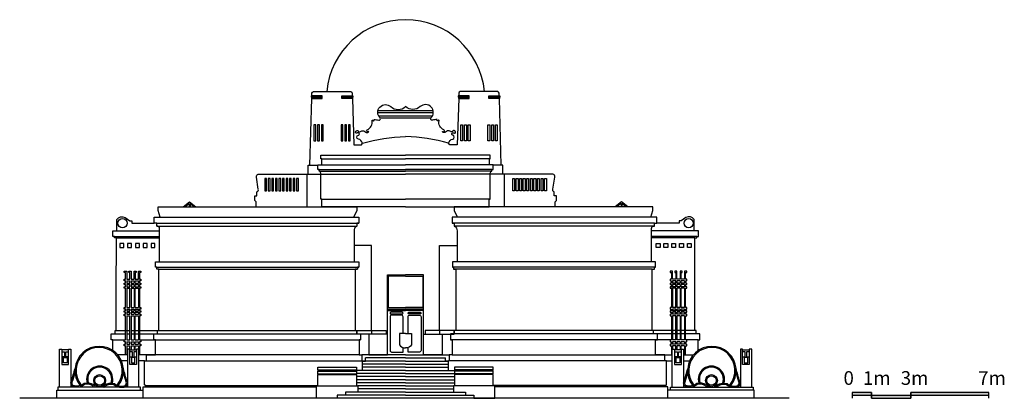
# Model space of a CAD drawing. Units: millimetres. Extents: x 6920 to 11955, y -19882 to -17945.
import ezdxf

# ---------------------------------------------------------------- set-up
doc = ezdxf.new("R2010")
doc.units = ezdxf.units.MM
doc.header["$LTSCALE"] = 30
for name, color, linetype in [('地線', 1, 'Continuous'), ('投影線', 4, 'Continuous'), ('牆線', 2, 'Continuous'), ('細部線', 7, 'Continuous'), ('裝飾', 5, 'Continuous'), ('門窗', 3, 'Continuous')]:
    doc.layers.add(name, color=color, linetype=linetype)
doc.styles.get("Standard").update_dxf_attribs({"font": 'ARIAL.TTF'})

msp = doc.modelspace()

# ---------------------------------------------------------------- hatches: boundary and pattern name
h = msp.add_hatch(color=256)
h.paths.add_polyline_path([(11276.8, -19852.2), (11176.8, -19852.2), (11176.8, -19867.2), (11276.8, -19867.2)])
h.paths.add_polyline_path([(11476.8, -19867.2), (11276.8, -19867.2), (11276.8, -19882.2), (11376.8, -19882.2), (11476.8, -19882.2)])
h.paths.add_polyline_path([(11876.8, -19852.2), (11776.8, -19852.2), (11676.8, -19852.2), (11576.8, -19852.2), (11476.8, -19852.2), (11476.8, -19867.2), (11876.8, -19867.2)])

# ---------------------------------------------------------------- linework, layer by layer
for p, q in [((11276.8, -19852.2), (11176.8, -19852.2)), ((11176.8, -19852.2), (11176.8, -19882.2)), ((11876.8, -19867.2), (11176.8, -19867.2)), ((11276.8, -19852.2), (11276.8, -19882.2)), ((11276.8, -19882.2), (11276.8, -19852.2)), ((11276.8, -19882.2), (11376.8, -19882.2)), ((11376.8, -19882.2), (11476.8, -19882.2)), ((11576.8, -19852.2), (11476.8, -19852.2)), ((11476.8, -19852.2), (11476.8, -19882.2)), ((11476.8, -19882.2), (11476.8, -19852.2)), ((11676.8, -19852.2), (11576.8, -19852.2)), ((11776.8, -19852.2), (11676.8, -19852.2)), ((11876.8, -19852.2), (11776.8, -19852.2)), ((11876.8, -19882.2), (11876.8, -19852.2))]:
    msp.add_line(p, q)
at = {"layer": '地線'}
msp.add_line((10854.7, -19882.2), (6920.4, -19882.2), dxfattribs=at)
at = {"layer": '投影線'}
for p, q in [((8893.5, -19659.5), (8670.2, -19659.5)), ((8893.5, -19675.4), (8689.5, -19675.4)), ((8893.5, -19659.5), (9116.8, -19659.5)), ((8893.5, -19675.4), (9097.6, -19675.4)), ((8893.5, -19691.3), (8674.2, -19691.3)), ((8893.5, -19707.2), (8674.2, -19707.2)), ((8893.5, -19723.1), (8674.2, -19723.1)), ((8893.5, -19691.3), (9112.9, -19691.3)), ((8893.5, -19707.2), (9112.9, -19707.2)), ((8893.5, -19723.1), (9112.9, -19723.1)), ((8893.5, -19739.1), (8643.1, -19739.1)), ((8893.5, -19755), (8643.1, -19755)), ((8893.5, -19770.9), (8643.1, -19770.9)), ((8893.5, -19786.8), (8643.1, -19786.8)), ((8893.5, -19739.1), (9144, -19739.1)), ((8893.5, -19755), (9144, -19755)), ((8893.5, -19770.9), (9144, -19770.9)), ((8893.5, -19786.8), (9144, -19786.8)), ((8893.5, -19802.7), (8643.1, -19802.7)), ((8893.5, -19818.6), (8648.7, -19818.6)), ((8893.5, -19834.5), (8648.7, -19834.5)), ((8893.5, -19802.7), (9144, -19802.7)), ((8893.5, -19818.6), (9138.4, -19818.6)), ((8893.5, -19834.5), (9138.4, -19834.5)), ((8893.5, -19866.3), (8586.8, -19866.3)), ((8893.5, -19850.4), (8648.7, -19850.4)), ((8893.5, -19850.4), (9138.4, -19850.4)), ((8893.5, -19866.3), (9200.3, -19866.3))]:
    msp.add_line(p, q, dxfattribs=at)
for points in [[(8674.2, -19739.1), (8674.2, -19691.3), (8689.5, -19691.3), (8689.5, -19675.4)], [(9112.9, -19739.1), (9112.9, -19691.3), (9097.6, -19691.3), (9097.6, -19675.4)]]:
    msp.add_lwpolyline(points, dxfattribs=at)
at = {"layer": '牆線'}
for p, q in [((8389, -18734.5), (8389, -18903.2)), ((9398.1, -18734.5), (9398.1, -18903.2))]:
    msp.add_line(p, q, dxfattribs=at)
for points in [[(8414.1, -18334.9), (8414.5, -18320.6, -0.213256), (8422.2, -18311.7), (8613.5, -18311.7, -0.360193), (8620.6, -18321.2), (8621.1, -18334.9)], [(9373, -18334.9), (9372.6, -18320.6, 0.213256), (9364.8, -18311.7), (9173.6, -18311.7, 0.360193), (9166.4, -18321.2), (9166, -18334.9)], [(8621.5, -18347.3), (8629, -18585.2), (8667.8, -18585.2), (8673.2, -18576.3, -0.059927), (8893.5, -18542.3)], [(9165.6, -18347.3), (9158, -18585.2), (9119.2, -18585.2), (9113.8, -18576.3, 0.059927), (8893.5, -18542.3)], [(8893.5, -18903.2), (8465.8, -18903.2), (8465.8, -18863.7), (8460.8, -18863.7), (8460.8, -18734.8, 0.180524), (8455, -18719.7), (8451.9, -18719.7), (8451.9, -18710.8), (8445.7, -18710.8), (8445.7, -18688.2), (8465, -18688.2), (8465, -18656.4), (8460.4, -18656.4), (8460.4, -18638.2), (8893.5, -18638.2)], [(8893.5, -18903.2), (9321.2, -18903.2), (9321.2, -18863.7), (9326.2, -18863.7), (9326.2, -18734.8, -0.180524), (9332, -18719.7), (9335.1, -18719.7), (9335.1, -18710.8), (9341.3, -18710.8), (9341.3, -18688.2), (9322.1, -18688.2), (9322.1, -18656.4), (9326.6, -18656.4), (9326.6, -18638.2), (8893.5, -18638.2)], [(8129, -18903.2), (8129, -18877), (8122.5, -18869.9), (8122.5, -18846.6), (8132.8, -18846.6), (8132.8, -18826.5, 0.462174), (8140, -18811.6), (8130.9, -18750, -0.454319), (8140.6, -18734.5), (8396.2, -18734.5)], [(9658.1, -18903.2), (9658.1, -18877), (9664.6, -18869.9), (9664.6, -18846.6), (9654.2, -18846.6), (9654.2, -18826.5, -0.462174), (9647.1, -18811.6), (9656.1, -18750, 0.454319), (9646.4, -18734.5), (9390.9, -18734.5)], [(7614.7, -19659.5), (7614.7, -19583.7), (7605.9, -19583.7), (7605.9, -19553.1), (7625.6, -19553.1), (7625.6, -19535.6), (7632.2, -19535.6), (7632.2, -19221.5), (7621.2, -19221.5), (7621.2, -19210.8), (7614.6, -19210.8), (7614.6, -19184.5), (7635.4, -19184.5), (7635.4, -19013.8, 0.519063), (7621.2, -19000.6), (7621.2, -18986.4), (7608, -18986.4), (7608, -18954.7), (7638.7, -18954.7), (7628.8, -18920.7), (7628.8, -18903.2), (8644.5, -18903.2), (8644.5, -18922.8), (8628, -18954.7), (8655.4, -18954.7), (8655.4, -18986.4), (8644.5, -18986.4), (8644.5, -19000.6, 0.31141), (8630, -19026), (8630, -19184.6), (8654.1, -19184.6), (8654.1, -19210.8), (8647.6, -19210.8), (8647.6, -19221.5), (8636.6, -19221.5), (8636.6, -19233.9), (8636.6, -19526.8), (8636.6, -19535.6), (8644.9, -19535.6), (8644.9, -19553.1), (8663.9, -19553.1), (8663.9, -19583.7), (8655.8, -19583.7), (8655.8, -19659.5), (8670.2, -19659.5), (8670.2, -19690.7)], [(10172.4, -19659.5), (10172.4, -19583.7), (10181.1, -19583.7), (10181.1, -19553.1), (10161.4, -19553.1), (10161.4, -19535.6), (10154.8, -19535.6), (10154.8, -19221.5), (10165.9, -19221.5), (10165.9, -19210.8), (10172.5, -19210.8), (10172.5, -19184.5), (10151.7, -19184.5), (10151.7, -19013.8, -0.519063), (10165.9, -19000.6), (10165.9, -18986.4), (10179, -18986.4), (10179, -18954.7), (10148.4, -18954.7), (10158.2, -18920.7), (10158.2, -18903.2), (9142.6, -18903.2), (9142.6, -18922.8), (9159, -18954.7), (9131.6, -18954.7), (9131.6, -18986.4), (9142.6, -18986.4), (9142.6, -19000.6, -0.31141), (9157, -19026), (9157, -19184.6), (9132.9, -19184.6), (9132.9, -19210.8), (9139.5, -19210.8), (9139.5, -19221.5), (9150.4, -19221.5), (9150.4, -19233.9), (9150.4, -19526.8), (9150.4, -19535.6), (9142.1, -19535.6), (9142.1, -19553.1), (9123.2, -19553.1), (9123.2, -19583.7), (9131.2, -19583.7), (9131.2, -19659.5), (9116.8, -19659.5), (9116.8, -19690.7)], [(8445.2, -19818.6), (8445.2, -19793.2), (8445.2, -19793.2), (8445.2, -19761.1, 0.913378), (8445.2, -19756.7), (8445.2, -19743.3, 0.55933), (8445.2, -19736.4), (8445.2, -19722.3), (8643.1, -19722), (8643.1, -19736.4, 0.52782), (8643.1, -19743.3), (8643.1, -19756.7, 0.913378), (8643.1, -19761.1)], [(9341.8, -19818.6), (9341.8, -19793.2), (9341.8, -19793.2), (9341.8, -19761.1, -0.913378), (9341.8, -19756.7), (9341.8, -19743.3, -0.55933), (9341.8, -19736.4), (9341.8, -19722.3), (9144, -19722), (9144, -19736.4, -0.52782), (9144, -19743.3), (9144, -19756.7, -0.913378), (9144, -19761.1)], [(8643.1, -19761.1, -0.000141), (8643.1, -19791.2), (8643.1, -19818.6)], [(9144, -19761.1, 0.000141), (9144, -19791.2), (9144, -19818.6)]]:
    msp.add_lwpolyline(points, format="xyb", dxfattribs=at)
for points in [[(8396.2, -18734.5), (8396.2, -18688.4), (8404.2, -18688.4), (8413.7, -18347.3)], [(9390.9, -18734.5), (9390.9, -18688.4), (9382.8, -18688.4), (9373.3, -18347.3)], [(7123.4, -19824.6), (7123.4, -19630.8), (7135.9, -19630.8), (7135.9, -19709.9), (7170.6, -19709.9), (7170.6, -19630.8), (7181.3, -19630.8), (7181.3, -19824.6)], [(7530.3, -19824.6), (7530.3, -19630.8), (7517.8, -19630.8), (7517.8, -19709.9), (7483.1, -19709.9), (7483.1, -19630.8), (7472.5, -19630.8), (7472.5, -19824.6)], [(10256.7, -19824.6), (10256.7, -19630.8), (10269.2, -19630.8), (10269.2, -19709.9), (10304, -19709.9), (10304, -19630.8), (10314.6, -19630.8), (10314.6, -19824.6)], [(10663.6, -19824.6), (10663.6, -19630.8), (10651.1, -19630.8), (10651.1, -19709.9), (10616.4, -19709.9), (10616.4, -19630.8), (10605.8, -19630.8), (10605.8, -19824.6)], [(7552.4, -19882.2), (7552.4, -19823.5), (7563.2, -19823.5), (7563.2, -19817), (7559.4, -19813.7), (7559.4, -19776.9), (7559.4, -19690.7), (7568.1, -19690.7), (7568.1, -19659.5), (7614.7, -19659.5)], [(10234.7, -19882.2), (10234.7, -19823.5), (10223.8, -19823.5), (10223.8, -19817), (10227.6, -19813.7), (10227.6, -19776.9), (10227.6, -19690.7), (10218.9, -19690.7), (10218.9, -19659.5), (10172.4, -19659.5)], [(8437.7, -19882.2), (8437.7, -19818.6), (8648.7, -19818.6), (8648.7, -19850.4), (8586.8, -19850.4), (8586.8, -19866.3), (8544, -19866.3), (8544, -19882.2), (8437.7, -19882.2)], [(9349.4, -19882.2), (9349.4, -19818.6), (9138.4, -19818.6), (9138.4, -19850.4), (9200.3, -19850.4), (9200.3, -19866.3), (9243, -19866.3), (9243, -19882.2), (9349.4, -19882.2)]]:
    msp.add_lwpolyline(points, dxfattribs=at)
at = {"layer": '細部線'}
for p, q in [((8465, -18656.4), (8893.5, -18656.4)), ((9322.1, -18656.4), (8893.5, -18656.4)), ((8404.2, -18688.4), (8445.7, -18688.4)), ((8451.9, -18710.8), (8893.5, -18710.8)), ((8455, -18719.7), (8893.5, -18719.7)), ((8465, -18688.2), (8893.5, -18688.2)), ((9322.1, -18688.2), (8893.5, -18688.2)), ((9335.1, -18710.8), (8893.5, -18710.8)), ((9332, -18719.7), (8893.5, -18719.7)), ((9382.8, -18688.4), (9341.3, -18688.4)), ((8396.2, -18734.5), (8460.8, -18734.5)), ((8460.8, -18734.8), (8893.5, -18734.8)), ((9326.2, -18734.8), (8893.5, -18734.8)), ((9390.9, -18734.5), (9326.2, -18734.5)), ((8465.8, -18863.7), (8893.5, -18863.7)), ((9321.2, -18863.7), (8893.5, -18863.7)), ((7638.7, -18954.7), (8655.4, -18954.7)), ((10148.4, -18954.7), (9131.6, -18954.7)), ((7417.2, -19025.8), (7635.4, -19025.8)), ((7621.2, -18986.4), (8655.4, -18986.4)), ((7621.2, -19000.6), (8644.5, -19000.6)), ((10165.9, -18986.4), (9131.6, -18986.4)), ((10165.9, -19000.6), (9142.6, -19000.6)), ((10369.9, -19025.8), (10151.7, -19025.8)), ((7404.5, -19053.7), (7635.4, -19053.7)), ((7415, -19060.6), (7635.4, -19060.6)), ((10382.5, -19053.7), (10151.7, -19053.7)), ((10372.1, -19060.6), (10151.7, -19060.6)), ((8719.2, -19100.9), (8630, -19100.9)), ((8719.2, -19535.6), (8719.2, -19100.9)), ((9067.8, -19535.6), (9067.8, -19100.9)), ((9067.8, -19100.9), (9157, -19100.9)), ((7621.2, -19210.8), (8654.1, -19210.8)), ((7632.2, -19221.5), (8647.6, -19221.5)), ((7635.4, -19184.5), (8630, -19184.5)), ((10165.9, -19210.8), (9132.9, -19210.8)), ((10154.8, -19221.5), (9139.5, -19221.5)), ((10151.7, -19184.5), (9157, -19184.5)), ((7467.5, -19281.3), (7483.5, -19281.3)), ((7489.6, -19281.3), (7505.6, -19281.3)), ((7511.6, -19281.3), (7527.6, -19281.3)), ((10275.4, -19281.3), (10259.4, -19281.3)), ((10297.5, -19281.3), (10281.5, -19281.3)), ((10319.5, -19281.3), (10303.5, -19281.3)), ((7467.5, -19293), (7483.5, -19293)), ((7467.5, -19300), (7483.5, -19300)), ((7467.5, -19311.7), (7483.5, -19311.7)), ((7467.5, -19318.1), (7483.5, -19318.1)), ((7489.6, -19293), (7505.6, -19293)), ((7489.6, -19300), (7505.6, -19300)), ((7489.6, -19311.7), (7505.6, -19311.7)), ((7489.6, -19318.1), (7505.6, -19318.1)), ((7511.6, -19293), (7527.6, -19293)), ((7511.6, -19300), (7527.6, -19300)), ((7511.6, -19311.7), (7527.6, -19311.7)), ((7511.6, -19318.1), (7533.7, -19318.1)), ((10275.4, -19318.1), (10253.4, -19318.1)), ((10275.4, -19293), (10259.4, -19293)), ((10275.4, -19300), (10259.4, -19300)), ((10275.4, -19311.7), (10259.4, -19311.7)), ((10297.5, -19293), (10281.5, -19293)), ((10297.5, -19300), (10281.5, -19300)), ((10297.5, -19311.7), (10281.5, -19311.7)), ((10297.5, -19318.1), (10281.5, -19318.1)), ((10319.5, -19293), (10303.5, -19293)), ((10319.5, -19300), (10303.5, -19300)), ((10319.5, -19311.7), (10303.5, -19311.7)), ((10319.5, -19318.1), (10303.5, -19318.1)), ((7467.5, -19416.8), (7483.5, -19416.8)), ((7467.5, -19425.6), (7483.5, -19425.6)), ((7467.5, -19433.8), (7483.5, -19433.8)), ((7489.6, -19416.8), (7505.6, -19416.8)), ((7489.6, -19425.6), (7505.6, -19425.6)), ((7489.6, -19433.8), (7505.6, -19433.8)), ((7511.6, -19416.8), (7527.6, -19416.8)), ((7511.6, -19425.6), (7527.6, -19425.6)), ((7511.6, -19433.8), (7527.6, -19433.8)), ((10275.4, -19416.8), (10259.4, -19416.8)), ((10275.4, -19425.6), (10259.4, -19425.6)), ((10275.4, -19433.8), (10259.4, -19433.8)), ((10297.5, -19416.8), (10281.5, -19416.8)), ((10297.5, -19425.6), (10281.5, -19425.6)), ((10297.5, -19433.8), (10281.5, -19433.8)), ((10319.5, -19416.8), (10303.5, -19416.8)), ((10319.5, -19425.6), (10303.5, -19425.6)), ((10319.5, -19433.8), (10303.5, -19433.8)), ((7467.5, -19441.9), (7483.5, -19441.9)), ((7467.5, -19451.5), (7483.5, -19451.5)), ((7467.5, -19461), (7483.5, -19461)), ((7489.6, -19441.9), (7505.6, -19441.9)), ((7489.6, -19451.5), (7505.6, -19451.5)), ((7489.6, -19461), (7505.6, -19461)), ((7511.6, -19441.9), (7527.6, -19441.9)), ((7511.6, -19451.5), (7527.6, -19451.5)), ((7511.6, -19461), (7527.6, -19461)), ((10275.4, -19441.9), (10259.4, -19441.9)), ((10275.4, -19451.5), (10259.4, -19451.5)), ((10275.4, -19461), (10259.4, -19461)), ((10297.5, -19441.9), (10281.5, -19441.9)), ((10297.5, -19451.5), (10281.5, -19451.5)), ((10297.5, -19461), (10281.5, -19461)), ((10319.5, -19441.9), (10303.5, -19441.9)), ((10319.5, -19451.5), (10303.5, -19451.5)), ((10319.5, -19461), (10303.5, -19461)), ((7414.5, -19535.6), (7483.5, -19535.6)), ((7489.6, -19535.6), (7505.6, -19535.6)), ((7511.6, -19535.6), (7527.6, -19535.6)), ((7533.7, -19535.6), (7632.2, -19535.6)), ((7632.2, -19535.6), (8644.9, -19535.6)), ((8719.2, -19535.6), (8719.2, -19553.4)), ((9067.8, -19535.6), (9067.8, -19553.4)), ((10154.8, -19535.6), (9142.1, -19535.6)), ((10253.4, -19535.6), (10154.8, -19535.6)), ((10275.4, -19535.6), (10259.4, -19535.6)), ((10297.5, -19535.6), (10281.5, -19535.6)), ((10372.5, -19535.6), (10303.5, -19535.6)), ((7397, -19583.7), (7454.7, -19583.7)), ((7408, -19553.1), (7461.5, -19553.1)), ((7467.5, -19553.1), (7483.5, -19553.1)), ((7467.5, -19583.4), (7483.5, -19583.4)), ((7467.5, -19583.4), (7483.5, -19583.4)), ((7489.6, -19553.1), (7505.6, -19553.1)), ((7489.6, -19583.4), (7505.6, -19583.4)), ((7489.6, -19583.4), (7505.6, -19583.4)), ((7511.6, -19553.1), (7527.6, -19553.1)), ((7511.6, -19583.4), (7527.6, -19583.4)), ((7511.6, -19583.4), (7527.6, -19583.4)), ((7533.7, -19553.1), (7625.6, -19553.1)), ((7540.5, -19583.7), (7614.7, -19583.7)), ((7614.7, -19583.7), (8663.9, -19583.7)), ((7625.6, -19553.1), (8663.9, -19553.1)), ((10161.4, -19553.1), (9123.2, -19553.1)), ((10172.4, -19583.7), (9123.2, -19583.7)), ((10253.4, -19553.1), (10161.4, -19553.1)), ((10246.6, -19583.7), (10172.4, -19583.7)), ((10275.4, -19553.1), (10259.4, -19553.1)), ((10275.4, -19583.4), (10259.4, -19583.4)), ((10297.5, -19553.1), (10281.5, -19553.1)), ((10297.5, -19583.4), (10281.5, -19583.4)), ((10319.5, -19553.1), (10303.5, -19553.1)), ((10319.5, -19583.4), (10303.5, -19583.4)), ((10379.1, -19553.1), (10325.6, -19553.1)), ((10390, -19583.7), (10332.4, -19583.7)), ((7170.6, -19634), (7135.9, -19634)), ((7467.5, -19593.6), (7483.5, -19593.6)), ((7467.5, -19604.5), (7483.5, -19604.5)), ((7467.5, -19613.3), (7483.5, -19613.3)), ((7483.1, -19634), (7517.8, -19634)), ((7489.6, -19593.6), (7505.6, -19593.6)), ((7489.6, -19604.5), (7505.6, -19604.5)), ((7489.6, -19613.3), (7505.6, -19613.3)), ((7511.6, -19593.6), (7527.6, -19593.6)), ((7511.6, -19604.5), (7527.6, -19604.5)), ((7511.6, -19613.3), (7527.6, -19613.3)), ((10275.4, -19593.6), (10259.4, -19593.6)), ((10275.4, -19604.5), (10259.4, -19604.5)), ((10275.4, -19613.3), (10259.4, -19613.3)), ((10304, -19634), (10269.2, -19634)), ((10297.5, -19593.6), (10281.5, -19593.6)), ((10297.5, -19604.5), (10281.5, -19604.5)), ((10297.5, -19613.3), (10281.5, -19613.3)), ((10319.5, -19593.6), (10303.5, -19593.6)), ((10319.5, -19604.5), (10303.5, -19604.5)), ((10319.5, -19613.3), (10303.5, -19613.3)), ((10616.4, -19634), (10651.1, -19634)), ((8655.8, -19659.5), (7530.3, -19659.5)), ((9131.2, -19659.5), (10256.7, -19659.5)), ((7472.5, -19690.7), (7440.7, -19690.7)), ((7559.4, -19690.7), (7530.3, -19690.7)), ((7568.1, -19690.7), (8674.2, -19690.7)), ((8445.2, -19736.4), (8643.1, -19736.4)), ((10218.9, -19690.7), (9112.9, -19690.7)), ((9341.8, -19736.4), (9144, -19736.4)), ((10227.6, -19690.7), (10256.7, -19690.7)), ((10314.6, -19690.7), (10346.4, -19690.7)), ((8445.2, -19743.3), (8643.1, -19743.3)), ((8445.2, -19756.7), (8643.1, -19756.7)), ((8445.2, -19761.1), (8643.1, -19761.1)), ((9341.8, -19743.3), (9144, -19743.3)), ((9341.8, -19756.7), (9144, -19756.7)), ((9341.8, -19761.1), (9144, -19761.1)), ((7563.2, -19817), (8445.2, -19817)), ((7563.2, -19823.5), (8437.7, -19823.5)), ((10223.8, -19817), (9341.8, -19817)), ((10223.8, -19823.5), (9349.4, -19823.5))]:
    msp.add_line(p, q, dxfattribs=at)
for points in [[(8467.3, -18334.9), (8411.2, -18334.9), (8411.2, -18340.7), (8467.3, -18340.7)], [(8467.3, -18340.7), (8413.3, -18340.7), (8413.3, -18347.3), (8467.3, -18347.3)], [(8568.4, -18334.9), (8624.5, -18334.9), (8624.5, -18340.7), (8568.4, -18340.7)], [(8568.4, -18340.7), (8622.4, -18340.7), (8622.4, -18347.3), (8568.4, -18347.3)], [(9218.6, -18334.9), (9162.6, -18334.9), (9162.6, -18340.7), (9218.6, -18340.7)], [(9218.6, -18340.7), (9164.6, -18340.7), (9164.6, -18347.3), (9218.6, -18347.3)], [(9319.8, -18334.9), (9375.8, -18334.9), (9375.8, -18340.7), (9319.8, -18340.7)], [(9319.8, -18340.7), (9373.8, -18340.7), (9373.8, -18347.3), (9319.8, -18347.3)], [(8433.9, -18482.4), (8425, -18482.4), (8425, -18564.5), (8433.9, -18564.5)], [(8452.9, -18482.4), (8444, -18482.4), (8444, -18564.5), (8452.9, -18564.5)], [(8471.9, -18482.4), (8463, -18482.4), (8463, -18564.5), (8471.9, -18564.5)], [(8572.6, -18482.4), (8563.7, -18482.4), (8563.7, -18564.5), (8572.6, -18564.5)], [(8591.6, -18482.4), (8582.7, -18482.4), (8582.7, -18564.5), (8591.6, -18564.5)], [(8610.6, -18482.4), (8601.7, -18482.4), (8601.7, -18564.5), (8610.6, -18564.5)], [(9176.5, -18482.4), (9185.4, -18482.4), (9185.4, -18564.5), (9176.5, -18564.5)], [(9195.5, -18482.4), (9204.4, -18482.4), (9204.4, -18564.5), (9195.5, -18564.5)], [(9214.5, -18482.4), (9223.4, -18482.4), (9223.4, -18564.5), (9214.5, -18564.5)], [(9315.1, -18482.4), (9324, -18482.4), (9324, -18564.5), (9315.1, -18564.5)], [(9334.1, -18482.4), (9343, -18482.4), (9343, -18564.5), (9334.1, -18564.5)], [(9353.1, -18482.4), (9362, -18482.4), (9362, -18564.5), (9353.1, -18564.5)], [(8182.6, -18757), (8173.6, -18757), (8173.6, -18821.2), (8182.6, -18821.2)], [(8200.7, -18757), (8191.7, -18757), (8191.7, -18821.2), (8200.7, -18821.2)], [(8218.8, -18757), (8209.8, -18757), (8209.8, -18821.2), (8218.8, -18821.2)], [(8236.9, -18757), (8227.9, -18757), (8227.9, -18821.2), (8236.9, -18821.2)], [(8255, -18757), (8246, -18757), (8246, -18821.2), (8255, -18821.2)], [(8273.1, -18757), (8264.1, -18757), (8264.1, -18821.2), (8273.1, -18821.2)], [(8291.2, -18757), (8282.2, -18757), (8282.2, -18821.2), (8291.2, -18821.2)], [(8309.3, -18757), (8300.3, -18757), (8300.3, -18821.2), (8309.3, -18821.2)], [(8327.5, -18757), (8318.4, -18757), (8318.4, -18821.2), (8327.5, -18821.2)], [(8345.6, -18757), (8336.5, -18757), (8336.5, -18821.2), (8345.6, -18821.2)], [(9441.5, -18757), (9450.5, -18757), (9450.5, -18821.2), (9441.5, -18821.2)], [(9459.6, -18757), (9468.6, -18757), (9468.6, -18821.2), (9459.6, -18821.2)], [(9477.7, -18757), (9486.7, -18757), (9486.7, -18821.2), (9477.7, -18821.2)], [(9495.8, -18757), (9504.8, -18757), (9504.8, -18821.2), (9495.8, -18821.2)], [(9513.9, -18757), (9523, -18757), (9523, -18821.2), (9513.9, -18821.2)], [(9532, -18757), (9541.1, -18757), (9541.1, -18821.2), (9532, -18821.2)], [(9550.1, -18757), (9559.2, -18757), (9559.2, -18821.2), (9550.1, -18821.2)], [(9568.2, -18757), (9577.3, -18757), (9577.3, -18821.2), (9568.2, -18821.2)], [(9586.3, -18757), (9595.4, -18757), (9595.4, -18821.2), (9586.3, -18821.2)], [(9604.4, -18757), (9613.5, -18757), (9613.5, -18821.2), (9604.4, -18821.2)], [(7452.2, -19089.8), (7432.2, -19089.8), (7432.2, -19109.8), (7452.2, -19109.8)], [(7492.2, -19089.8), (7472.2, -19089.8), (7472.2, -19109.8), (7492.2, -19109.8)], [(7532.2, -19089.8), (7512.2, -19089.8), (7512.2, -19109.8), (7532.2, -19109.8)], [(7572.2, -19089.8), (7552.2, -19089.8), (7552.2, -19109.8), (7572.2, -19109.8)], [(7612.2, -19089.8), (7592.2, -19089.8), (7592.2, -19109.8), (7612.2, -19109.8)], [(10174.8, -19089.8), (10194.8, -19089.8), (10194.8, -19109.8), (10174.8, -19109.8)], [(10214.8, -19089.8), (10234.8, -19089.8), (10234.8, -19109.8), (10214.8, -19109.8)], [(10254.8, -19089.8), (10274.8, -19089.8), (10274.8, -19109.8), (10254.8, -19109.8)], [(10294.8, -19089.8), (10314.8, -19089.8), (10314.8, -19109.8), (10294.8, -19109.8)], [(10334.8, -19089.8), (10354.8, -19089.8), (10354.8, -19109.8), (10334.8, -19109.8)], [(8793.6, -19553.4), (8644.9, -19553.4), (8644.9, -19535.6), (8793.6, -19535.6)], [(8993.5, -19553.4), (9142.1, -19553.4), (9142.1, -19535.6), (8993.5, -19535.6)], [(8705.8, -19659.5), (8801.4, -19659.5), (8801.4, -19553.4), (8705.8, -19553.4)], [(9081.3, -19659.5), (8985.6, -19659.5), (8985.6, -19553.4), (9081.3, -19553.4)], [(7162.4, -19700.5), (7144, -19700.5), (7144, -19673.9), (7162.4, -19673.9)], [(7491.4, -19700.5), (7509.8, -19700.5), (7509.8, -19673.9), (7491.4, -19673.9)], [(10295.7, -19700.5), (10277.3, -19700.5), (10277.3, -19673.9), (10295.7, -19673.9)], [(10624.7, -19700.5), (10643.1, -19700.5), (10643.1, -19673.9), (10624.7, -19673.9)]]:
    msp.add_lwpolyline(points, close=True, dxfattribs=at)
at = {"layer": '細部線', "color": 2}
for points in [[(7397, -19637.9), (7397, -19583.7), (7388.3, -19583.7), (7388.3, -19553.1), (7408, -19553.1), (7408, -19535.6), (7414.5, -19535.6), (7414.5, -19220.9), (7414.5, -19220.9), (7415, -19186.2), (7415, -19186.2), (7415, -19060.6), (7404.5, -19060.6), (7404.5, -19053.7), (7396.2, -19053.7), (7396.2, -19025.8), (7417.2, -19025.8), (7417.2, -18967.3, -0.399188), (7459.5, -18956.9), (7484.4, -18973.9), (7493.9, -18973.9), (7493.9, -18986.4), (7608, -18986.4)], [(10390, -19637.9), (10390, -19583.7), (10398.8, -19583.7), (10398.8, -19553.1), (10379.1, -19553.1), (10379.1, -19535.6), (10372.5, -19535.6), (10372.5, -19220.9), (10372.5, -19220.9), (10372.1, -19186.2), (10372.1, -19186.2), (10372.1, -19060.6), (10382.5, -19060.6), (10382.5, -19053.7), (10390.8, -19053.7), (10390.8, -19025.8), (10369.9, -19025.8), (10369.9, -18967.3, 0.399188), (10327.6, -18956.9), (10302.7, -18973.9), (10293.1, -18973.9), (10293.1, -18986.4), (10179, -18986.4)]]:
    msp.add_lwpolyline(points, format="xyb", dxfattribs=at)
at = {"layer": '細部線'}
for points in [[(7461.5, -19659.8), (7461.5, -19613.3), (7454.7, -19613.3), (7454.7, -19604.5), (7461.5, -19604.5), (7461.5, -19593.6), (7454.7, -19593.6), (7454.7, -19583.4), (7461.5, -19583.4), (7461.5, -19461), (7454.7, -19461), (7454.7, -19451.5), (7461.5, -19451.5), (7461.5, -19441.9), (7454.7, -19441.9), (7454.7, -19433.8), (7461.5, -19433.8), (7461.5, -19425.6), (7454.7, -19425.6), (7454.7, -19416.8), (7461.5, -19416.8), (7461.5, -19318.1), (7454.7, -19318.1), (7454.7, -19311.7), (7461.5, -19311.7), (7461.5, -19300), (7454.7, -19300), (7454.7, -19293), (7461.5, -19293), (7461.5, -19281.3), (7454.7, -19281.3), (7454.7, -19273.3), (7461.5, -19273.3), (7461.5, -19239.1), (7454.7, -19239.1), (7454.7, -19231.8), (7461.5, -19231.8), (7467.5, -19231.8), (7467.5, -19273.3), (7483.5, -19273.3), (7483.5, -19239.1), (7478.9, -19239.1), (7478.9, -19231.8), (7489.6, -19231.8), (7489.6, -19273.3), (7505.6, -19273.3), (7505.6, -19231.8), (7516.2, -19231.8), (7516.2, -19239.1), (7511.6, -19239.1), (7511.6, -19273.3), (7527.6, -19273.3), (7527.6, -19231.8), (7533.7, -19231.8), (7540.5, -19231.8), (7540.5, -19239.1), (7533.7, -19239.1), (7533.7, -19273.3), (7540.5, -19273.3), (7540.5, -19281.3), (7533.7, -19281.3), (7533.7, -19293), (7540.5, -19293), (7540.5, -19300), (7533.7, -19300), (7533.7, -19311.7), (7540.5, -19311.7), (7540.5, -19318.1), (7533.7, -19318.1), (7533.7, -19416.8), (7540.5, -19416.8), (7540.5, -19425.6), (7533.7, -19425.6), (7533.7, -19433.8), (7540.5, -19433.8), (7540.5, -19441.9), (7533.7, -19441.9), (7533.7, -19451.5), (7540.5, -19451.5), (7540.5, -19461), (7533.7, -19461), (7533.7, -19583.4), (7540.5, -19583.4), (7540.5, -19593.6), (7533.7, -19593.6), (7533.7, -19604.5), (7540.5, -19604.5), (7540.5, -19613.3), (7533.7, -19613.3), (7533.7, -19659.5)], [(10325.6, -19659.8), (10325.6, -19613.3), (10332.4, -19613.3), (10332.4, -19604.5), (10325.6, -19604.5), (10325.6, -19593.6), (10332.4, -19593.6), (10332.4, -19583.4), (10325.6, -19583.4), (10325.6, -19461), (10332.4, -19461), (10332.4, -19451.5), (10325.6, -19451.5), (10325.6, -19441.9), (10332.4, -19441.9), (10332.4, -19433.8), (10325.6, -19433.8), (10325.6, -19425.6), (10332.4, -19425.6), (10332.4, -19416.8), (10325.6, -19416.8), (10325.6, -19318.1), (10332.4, -19318.1), (10332.4, -19311.7), (10325.6, -19311.7), (10325.6, -19300), (10332.4, -19300), (10332.4, -19293), (10325.6, -19293), (10325.6, -19281.3), (10332.4, -19281.3), (10332.4, -19273.3), (10325.6, -19273.3), (10325.6, -19239.1), (10332.4, -19239.1), (10332.4, -19231.8), (10325.6, -19231.8), (10319.5, -19231.8), (10319.5, -19273.3), (10303.5, -19273.3), (10303.5, -19239.1), (10308.1, -19239.1), (10308.1, -19231.8), (10297.5, -19231.8), (10297.5, -19273.3), (10281.5, -19273.3), (10281.5, -19231.8), (10270.8, -19231.8), (10270.8, -19239.1), (10275.4, -19239.1), (10275.4, -19273.3), (10259.4, -19273.3), (10259.4, -19231.8), (10253.4, -19231.8), (10246.6, -19231.8), (10246.6, -19239.1), (10253.4, -19239.1), (10253.4, -19273.3), (10246.6, -19273.3), (10246.6, -19281.3), (10253.4, -19281.3), (10253.4, -19293), (10246.6, -19293), (10246.6, -19300), (10253.4, -19300), (10253.4, -19311.7), (10246.6, -19311.7), (10246.6, -19318.1), (10253.4, -19318.1), (10253.4, -19416.8), (10246.6, -19416.8), (10246.6, -19425.6), (10253.4, -19425.6), (10253.4, -19433.8), (10246.6, -19433.8), (10246.6, -19441.9), (10253.4, -19441.9), (10253.4, -19451.5), (10246.6, -19451.5), (10246.6, -19461), (10253.4, -19461), (10253.4, -19583.4), (10246.6, -19583.4), (10246.6, -19593.6), (10253.4, -19593.6), (10253.4, -19604.5), (10246.6, -19604.5), (10246.6, -19613.3), (10253.4, -19613.3), (10253.4, -19659.8)], [(7467.5, -19281.3), (7467.5, -19293)], [(7483.5, -19293), (7483.5, -19281.3)], [(7489.6, -19281.3), (7489.6, -19293)], [(7505.6, -19281.3), (7505.6, -19293)], [(7511.6, -19293), (7511.6, -19281.3)], [(7527.6, -19281.3), (7527.6, -19293)], [(10259.4, -19281.3), (10259.4, -19293)], [(10275.4, -19293), (10275.4, -19281.3)], [(10281.5, -19281.3), (10281.5, -19293)], [(10297.5, -19281.3), (10297.5, -19293)], [(10303.5, -19293), (10303.5, -19281.3)], [(10319.5, -19281.3), (10319.5, -19293)], [(7467.5, -19300), (7467.5, -19311.7)], [(7467.5, -19318.1), (7467.5, -19416.8)], [(7483.5, -19311.7), (7483.5, -19300)], [(7483.5, -19416.8), (7483.5, -19318.1)], [(7489.6, -19300), (7489.6, -19311.7)], [(7489.6, -19318.1), (7489.6, -19416.8)], [(7505.6, -19300), (7505.6, -19311.7)], [(7505.6, -19318.1), (7505.6, -19416.8)], [(7511.6, -19311.7), (7511.6, -19300)], [(7511.6, -19416.8), (7511.6, -19318.1)], [(7527.6, -19300), (7527.6, -19311.7)], [(7527.6, -19318.1), (7527.6, -19416.8)], [(10259.4, -19300), (10259.4, -19311.7)], [(10259.4, -19318.1), (10259.4, -19416.8)], [(10275.4, -19311.7), (10275.4, -19300)], [(10275.4, -19416.8), (10275.4, -19318.1)], [(10281.5, -19300), (10281.5, -19311.7)], [(10281.5, -19318.1), (10281.5, -19416.8)], [(10297.5, -19300), (10297.5, -19311.7)], [(10297.5, -19318.1), (10297.5, -19416.8)], [(10303.5, -19311.7), (10303.5, -19300)], [(10303.5, -19416.8), (10303.5, -19318.1)], [(10319.5, -19300), (10319.5, -19311.7)], [(10319.5, -19318.1), (10319.5, -19416.8)], [(7467.5, -19425.6), (7467.5, -19433.8)], [(7483.5, -19433.8), (7483.5, -19425.6)], [(7489.6, -19425.6), (7489.6, -19433.8)], [(7505.6, -19425.6), (7505.6, -19433.8)], [(7511.6, -19433.8), (7511.6, -19425.6)], [(7527.6, -19425.6), (7527.6, -19433.8)], [(10259.4, -19425.6), (10259.4, -19433.8)], [(10275.4, -19433.8), (10275.4, -19425.6)], [(10281.5, -19425.6), (10281.5, -19433.8)], [(10297.5, -19425.6), (10297.5, -19433.8)], [(10303.5, -19433.8), (10303.5, -19425.6)], [(10319.5, -19425.6), (10319.5, -19433.8)], [(7467.5, -19441.9), (7467.5, -19451.5)], [(7467.5, -19461), (7467.5, -19583.4)], [(7483.5, -19451.5), (7483.5, -19441.9)], [(7483.5, -19583.4), (7483.5, -19461)], [(7489.6, -19441.9), (7489.6, -19451.5)], [(7489.6, -19461), (7489.6, -19583.4)], [(7505.6, -19441.9), (7505.6, -19451.5)], [(7505.6, -19461), (7505.6, -19583.4)], [(7511.6, -19451.5), (7511.6, -19441.9)], [(7511.6, -19583.4), (7511.6, -19461)], [(7527.6, -19441.9), (7527.6, -19451.5)], [(7527.6, -19461), (7527.6, -19583.4)], [(10259.4, -19441.9), (10259.4, -19451.5)], [(10259.4, -19461), (10259.4, -19583.4)], [(10275.4, -19451.5), (10275.4, -19441.9)], [(10275.4, -19583.4), (10275.4, -19461)], [(10281.5, -19441.9), (10281.5, -19451.5)], [(10281.5, -19461), (10281.5, -19583.4)], [(10297.5, -19441.9), (10297.5, -19451.5)], [(10297.5, -19461), (10297.5, -19583.4)], [(10303.5, -19451.5), (10303.5, -19441.9)], [(10303.5, -19583.4), (10303.5, -19461)], [(10319.5, -19441.9), (10319.5, -19451.5)], [(10319.5, -19461), (10319.5, -19583.4)], [(7467.5, -19593.6), (7467.5, -19604.5)], [(7467.5, -19613.3), (7467.5, -19659.8)], [(7483.5, -19604.5), (7483.5, -19593.6)], [(7483.5, -19634), (7483.5, -19613.3)], [(7489.6, -19593.6), (7489.6, -19604.5)], [(7489.6, -19613.3), (7489.6, -19634)], [(7505.6, -19593.6), (7505.6, -19604.5)], [(7505.6, -19613.3), (7505.6, -19634)], [(7511.6, -19604.5), (7511.6, -19593.6)], [(7511.6, -19634), (7511.6, -19613.3)], [(7527.6, -19593.6), (7527.6, -19604.5)], [(7527.6, -19613.3), (7527.6, -19630.8)], [(10259.4, -19593.6), (10259.4, -19604.5)], [(10259.4, -19613.3), (10259.4, -19630.8)], [(10275.4, -19604.5), (10275.4, -19593.6)], [(10275.4, -19634), (10275.4, -19613.3)], [(10281.5, -19593.6), (10281.5, -19604.5)], [(10281.5, -19613.3), (10281.5, -19634)], [(10297.5, -19593.6), (10297.5, -19604.5)], [(10297.5, -19613.3), (10297.5, -19634)], [(10303.5, -19604.5), (10303.5, -19593.6)], [(10303.5, -19634), (10303.5, -19613.3)], [(10319.5, -19593.6), (10319.5, -19604.5)], [(10319.5, -19613.3), (10319.5, -19659.8)], [(7135.9, -19644.1), (7150.3, -19644.1), (7150.3, -19669.4), (7135.9, -19669.4)], [(7170.6, -19669.4), (7156.3, -19669.4), (7156.3, -19644.1), (7170.6, -19644.1)], [(7472.5, -19659.8), (7421.4, -19659.8)], [(7483.1, -19669.4), (7497.5, -19669.4), (7497.5, -19644.1), (7483.1, -19644.1)], [(7517.8, -19644.1), (7503.4, -19644.1), (7503.4, -19669.4), (7517.8, -19669.4)], [(10269.2, -19644.1), (10283.6, -19644.1), (10283.6, -19669.4), (10269.2, -19669.4)], [(10304, -19669.4), (10289.6, -19669.4), (10289.6, -19644.1), (10304, -19644.1)], [(10314.6, -19659.8), (10365.7, -19659.8)], [(10616.4, -19669.4), (10630.8, -19669.4), (10630.8, -19644.1), (10616.4, -19644.1)], [(10651.1, -19644.1), (10636.7, -19644.1), (10636.7, -19669.4), (10651.1, -19669.4)], [(7538, -19840), (7538, -19824.6), (7115.7, -19824.6), (7115.7, -19840)], [(10249, -19840), (10249, -19824.6), (10671.4, -19824.6), (10671.4, -19840)], [(7109.9, -19882.2), (7109.9, -19840), (7552.4, -19840)], [(10677.1, -19882.2), (10677.1, -19840), (10234.7, -19840)]]:
    msp.add_lwpolyline(points, dxfattribs=at)
for points in [[(7315.1, -19817.8, -0.663666), (7294.4, -19817.6, 0.20274), (7251.9, -19812.1, -0.231), (7191.3, -19822.6, -0.362586), (7184.3, -19796.1, 0.009505), (7203.5, -19729.1, 3.745261)], [(7339.5, -19819.5, 0.606173), (7359.3, -19817.6, -0.20274), (7401.8, -19812.1, 0.231), (7462.4, -19822.6, 0.362586), (7469.4, -19796.1, -0.009249), (7450.7, -19730.9, -0.009249)], [(10447.6, -19819.5, -0.606173), (10427.8, -19817.6, 0.20274), (10385.2, -19812.1, -0.231), (10324.6, -19822.6, -0.362586), (10317.6, -19796.1, 0.009249), (10336.4, -19730.9, 0.009249)], [(10471.9, -19817.8, 0.663666), (10492.6, -19817.6, -0.20274), (10535.2, -19812.1, 0.231), (10595.7, -19822.6, 0.362586), (10602.8, -19796.1, -0.009505), (10583.5, -19729.1, -3.745261)], [(7310, -19815.6, -0.769647), (7299.3, -19813.9, 0.217272), (7249.4, -19807, -0.230823), (7193.8, -19817.5, -0.352955), (7189.5, -19798.1, 0.006723), (7203.5, -19750.7, 0.006723)], [(7344.6, -19817, 0.657898), (7354.5, -19813.9, -0.217272), (7404.4, -19807, 0.230823), (7459.9, -19817.5, 0.352955), (7464.2, -19798.1, -0.006595), (7450.5, -19751.6, -0.006595)], [(10442.4, -19817, -0.657898), (10432.6, -19813.9, 0.217272), (10382.7, -19807, -0.230823), (10327.1, -19817.5, -0.352955), (10322.9, -19798.1, 0.006595), (10336.5, -19751.6, 0.006595)], [(10477, -19815.6, 0.769647), (10487.8, -19813.9, -0.217272), (10537.7, -19807, 0.230823), (10593.2, -19817.5, 0.352955), (10597.5, -19798.1, -0.006723), (10583.6, -19750.7, -0.006723)]]:
    msp.add_lwpolyline(points, format="xyb", dxfattribs=at)
for centre, radius in [((7445.9, -18986), 23.6), ((10341.1, -18986), 23.6), ((7329.1, -19791.2), 30.1), ((7329.1, -19791.2), 24.5), ((10457.9, -19791.2), 30.1), ((10457.9, -19791.2), 24.5)]:
    msp.add_circle(centre, radius, dxfattribs=at)
for centre, radius, start, end in [((7327, -19740.3), 124, 321.7587, 218.1935), ((7327, -19740.3), 118.4, 320.8234, 219.1131), ((10460, -19740.3), 124, 321.8065, 218.2413), ((10460, -19740.3), 118.4, 320.8869, 219.1766), ((7329.5, -19784.4), 67.1, 342.3153, 197.3967), ((7329.5, -19784.4), 61.5, 340.966, 199.215), ((10457.6, -19784.4), 67.1, 342.6033, 197.6847), ((10457.6, -19784.4), 61.5, 340.785, 199.034)]:
    msp.add_arc(centre, radius, start, end, dxfattribs=at)
at = {"layer": '裝飾'}
for p, q in [((8751.6, -18420.1), (9035.5, -18420.1)), ((8752.8, -18409.1), (9034.2, -18409.1)), ((8755.6, -18436.7), (9031.4, -18436.7)), ((8763.5, -18447.7), (9023.5, -18447.7))]:
    msp.add_line(p, q, dxfattribs=at)
for points in [[(8673.2, -18576.3, 0.282302), (8652.3, -18555.7, -0.794556), (8652.3, -18536.1, 0.448529), (8657, -18527.5, 0.500906), (8646.8, -18524.4, -1.220289), (8642.1, -18514.2, 0.114817), (8645.3, -18512.6, -0.506042), (8651.5, -18514.2, 0.485297), (8662.5, -18517.3, -0.226616), (8679.7, -18514.2, -0.13171), (8689.1, -18519.7, 0.446392), (8704.8, -18518.9, 0.901088), (8703.2, -18517.3, -1.166508), (8697.7, -18507.9, 0.3718), (8722, -18461.7, -0.858143), (8725.9, -18460.2, 1.205549), (8732.2, -18454.7, -0.01638), (8756.5, -18458.6, 0.678148), (8763.5, -18447.7, -0.982872), (8818.3, -18389.7, 0.388212), (8893.5, -18389.7, -2.840469)], [(9113.8, -18576.3, -0.282302), (9134.7, -18555.7, 0.794556), (9134.7, -18536.1, -0.448529), (9130, -18527.5, -0.500906), (9140.2, -18524.4, 1.220289), (9144.9, -18514.2, -0.114817), (9141.8, -18512.6, 0.506042), (9135.5, -18514.2, -0.485297), (9124.5, -18517.3, 0.226616), (9107.3, -18514.2, 0.13171), (9097.9, -18519.7, -0.446392), (9082.3, -18518.9, -0.901088), (9083.8, -18517.3, 1.166508), (9089.3, -18507.9, -0.3718), (9065, -18461.7, 0.858143), (9061.1, -18460.2, -1.205549), (9054.8, -18454.7, 0.01638), (9030.6, -18458.6, -0.678148), (9023.5, -18447.7, 0.982872), (8968.7, -18389.7, -0.388212), (8893.5, -18389.7, 2.840469)]]:
    msp.add_lwpolyline(points, format="xyb", dxfattribs=at)
msp.add_arc((8893.5, -18349.9), 405.1, 5.4131, 174.5869, dxfattribs=at)
at = {"layer": '門窗'}
for p, q in [((7786.8, -18885.4), (7786.8, -18903.2)), ((7791.8, -18885.4), (7791.8, -18903.2)), ((9995.3, -18885.4), (9995.3, -18903.2)), ((10000.3, -18885.4), (10000.3, -18903.2)), ((8893.5, -19257.7), (8805.1, -19257.7)), ((8805.1, -19257.7), (8805.1, -19418.2)), ((8893.5, -19257.7), (8982, -19257.7)), ((8982, -19257.7), (8982, -19418.2))]:
    msp.add_line(p, q, dxfattribs=at)
for points in [[(7756.7, -18903.2), (7789.3, -18877), (7821.9, -18903.2)], [(10030.4, -18903.2), (9997.8, -18877), (9965.1, -18903.2)], [(7764.6, -18903.2), (7786.8, -18885.4)], [(7791.8, -18885.4), (7813.9, -18903.2)], [(9995.3, -18885.4), (9973.1, -18903.2)], [(10022.4, -18903.2), (10000.3, -18885.4)], [(8801.4, -19418.2), (8801.4, -19249.7), (8893.5, -19249.7)], [(8985.6, -19418.2), (8985.6, -19249.7), (8893.5, -19249.7)], [(8801.4, -19425.4), (8801.4, -19418.2), (8893.5, -19418.2)], [(8801.4, -19433.1), (8801.4, -19425.4), (8893.5, -19425.4)], [(8801.4, -19553.4), (8801.4, -19433.1), (8893.5, -19433.1)], [(8985.6, -19425.4), (8985.6, -19418.2), (8893.5, -19418.2)], [(8985.6, -19433.1), (8985.6, -19425.4), (8893.5, -19425.4)], [(8985.6, -19553.4), (8985.6, -19433.1), (8893.5, -19433.1)]]:
    msp.add_lwpolyline(points, dxfattribs=at)
for points in [[(8880.5, -19550.2), (8880.5, -19464.7, 0.414214), (8872.1, -19456.2), (8822.5, -19456.2, 0.414214), (8814.1, -19464.7), (8814.1, -19637.3, 0.414214), (8822.5, -19645.8), (8880.5, -19645.8), (8880.5, -19622.8)], [(8906.6, -19550.2), (8906.6, -19464.7, -0.414214), (8915, -19456.2), (8964.5, -19456.2, -0.414214), (8972.9, -19464.7), (8972.9, -19637.3, -0.414214), (8964.5, -19645.8), (8906.6, -19645.8), (8906.6, -19622.8)], [(8893.5, -19550.2), (8862.3, -19550.2), (8862.3, -19609, 0.31428), (8893.5, -19623.3, 10.982838)], [(8893.5, -19550.2), (8924.7, -19550.2), (8924.7, -19609, -0.31428), (8893.5, -19623.3, -10.982838)]]:
    msp.add_lwpolyline(points, format="xyb", dxfattribs=at)
for points in [[(8876.3, -19442), (8819.1, -19442, 0.414214), (8814.9, -19446.2), (8814.9, -19446.5, 0.414214), (8819.1, -19450.7), (8876.3, -19450.7, 0.414214), (8880.5, -19446.5), (8880.5, -19446.2, 0.414214)], [(8910.8, -19442), (8967.9, -19442, -0.414214), (8972.1, -19446.2), (8972.1, -19446.5, -0.414214), (8967.9, -19450.7), (8910.8, -19450.7, -0.414214), (8906.6, -19446.5), (8906.6, -19446.2, -0.414214)]]:
    msp.add_lwpolyline(points, format="xyb", close=True, dxfattribs=at)

# ---------------------------------------------------------------- texts
at = {"char_height": 70, "width": 190.653, "attachment_point": 1}
for s, insert in [('0', (11133.2, -19743.3)), ('1m', (11232.8, -19743.3)), ('3m', (11425.8, -19743.3)), ('7m', (11822.1, -19743.3))]:
    msp.add_mtext(s, dxfattribs=dict(at, insert=insert))

doc.saveas('drawing.dxf')
